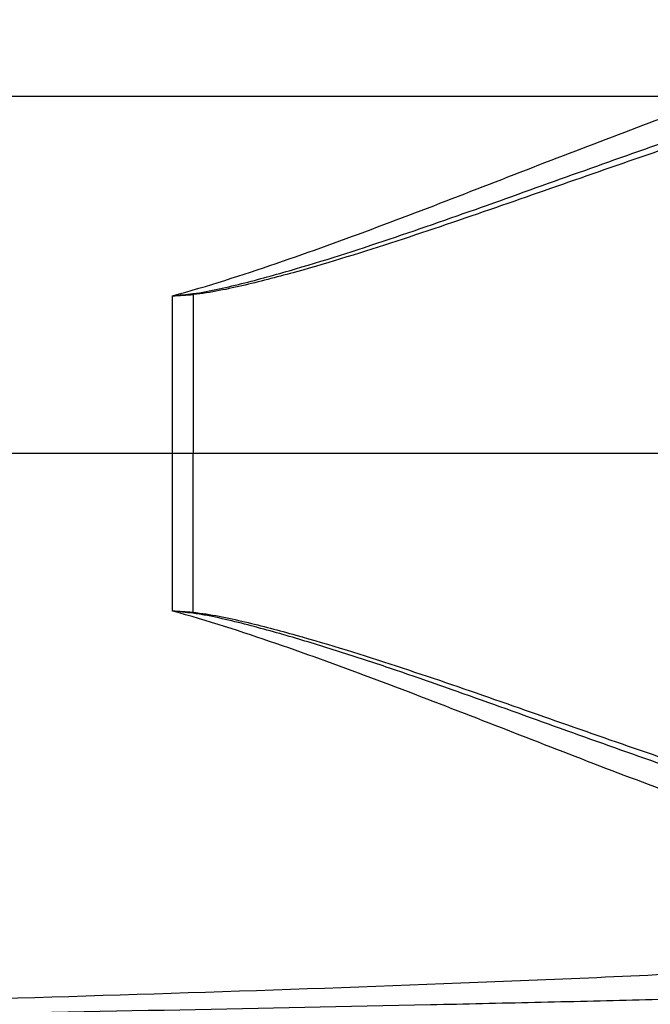
# Paper-space layout 'SHW' of a CAD drawing. Units: millimetres. Extents: x 0 to 210, y 0 to 297.
# Drawn here: x 76 to 85, y 237 to 251 of the extents above; entities that cross this region are included whole.
import ezdxf
from ezdxf.lldxf.tags import DXFTag

# ---------------------------------------------------------------- set-up
doc = ezdxf.new("R2010")
doc.units = ezdxf.units.MM
for name, color, linetype in [('Default', 7, 'Continuous'), ('DV16_TCE-4', 7, 'Continuous'), ('TCE-4', 7, 'Continuous')]:
    doc.layers.add(name, color=color, linetype=linetype)
tags = doc.linetypes.add('CENTER2', pattern=[28.575, 19.05, -3.175, 3.175, -3.175]).pattern_tags.tags
tags[10:11] = [DXFTag(74, 4), DXFTag(75, 0), DXFTag(340, '0'), DXFTag(46, 0.0), DXFTag(50, 0.0), DXFTag(44, 0.0), DXFTag(45, 0.0)]
tags[8:9] = [DXFTag(74, 4), DXFTag(75, 0), DXFTag(340, '0'), DXFTag(46, 0.0), DXFTag(50, 0.0), DXFTag(44, 0.0), DXFTag(45, 0.0)]
tags[6:7] = [DXFTag(74, 4), DXFTag(75, 0), DXFTag(340, '0'), DXFTag(46, 0.0), DXFTag(50, 0.0), DXFTag(44, 0.0), DXFTag(45, 0.0)]
tags[4:5] = [DXFTag(74, 4), DXFTag(75, 0), DXFTag(340, '0'), DXFTag(46, 0.0), DXFTag(50, 0.0), DXFTag(44, 0.0), DXFTag(45, 0.0)]

# ---------------------------------------------------------------- blocks, each defined once
blk = doc.blocks.new('SE18')
at = {"layer": 'DV16_TCE-4', "color": 7, "linetype": 'Continuous'}
for p, q in [((78.528, 242.882), (78.531, 247.305)), ((78.817, 247.323), (78.814, 242.864))]:
    blk.add_line(p, q, dxfattribs=at)
at = {"layer": 'DV16_TCE-4', "color": 7, "linetype": 'CENTER2'}
blk.add_line((93.442, 245.084), (24.14, 245.13), dxfattribs=at)
at = {"layer": 'DV16_TCE-4', "color": 7, "linetype": 'Continuous'}
for centre, radius, start, end in [((76.356, 268.982), 21.786, 275.7309, 276.4846), ((77.143, 271.45), 24.186, 273.2914, 273.9704), ((76.324, 221.208), 21.786, 83.4395, 84.1933), ((77.108, 218.738), 24.186, 85.9537, 86.6327)]:
    blk.add_arc(centre, radius, start, end, dxfattribs=at)
for centre, major_axis, start_param, end_param in [((78.822, 247.348), (0.0058, -0.0831), -1.428235, -1.275759), ((78.819, 242.839), (0.0059, 0.0831), 1.275759, 1.428235)]:
    blk.add_ellipse(centre, major_axis=major_axis, ratio=0.084768, start_param=start_param, end_param=end_param, dxfattribs=at)
for points, knots in [([(78.531, 247.305), (79.023, 247.438), (79.506, 247.596), (80.464, 247.922), (80.937, 248.094), (82.345, 248.62), (83.269, 248.986), (85.108, 249.692), (86.017, 250.032), (87.827, 250.652), (88.727, 250.933), (89.628, 251.177)], [0, 0, 0, 0, 0.125, 0.125, 0.25, 0.25, 0.5, 0.5, 0.75, 0.75, 1, 1, 1, 1]), ([(78.816, 247.335), (78.94, 247.349), (79.061, 247.374), (79.303, 247.427), (79.424, 247.456), (79.783, 247.547), (80.021, 247.613), (80.729, 247.821), (81.196, 247.972), (82.585, 248.441), (83.496, 248.773), (85.303, 249.415), (86.2, 249.727), (87.983, 250.296), (88.869, 250.555), (89.754, 250.779)], [0, 0, 0, 0, 0.03125, 0.03125, 0.0625, 0.0625, 0.125, 0.125, 0.25, 0.25, 0.5, 0.5, 0.75, 0.75, 1, 1, 1, 1]), ([(89.787, 250.667), (88.899, 250.447), (88.011, 250.193), (86.228, 249.635), (85.333, 249.33), (83.524, 248.701), (82.608, 248.376), (81.212, 247.919), (80.743, 247.773), (80.03, 247.575), (79.791, 247.512), (79.429, 247.427), (79.308, 247.4), (79.064, 247.354), (78.942, 247.332), (78.817, 247.323)], [0, 0, 0, 0, 0.25, 0.25, 0.5, 0.5, 0.75, 0.75, 0.875, 0.875, 0.9375, 0.9375, 0.96875, 0.96875, 1, 1, 1, 1]), ([(89.62, 238.995), (88.72, 239.24), (87.82, 239.523), (86.011, 240.146), (85.102, 240.486), (83.264, 241.195), (82.34, 241.562), (80.933, 242.09), (80.46, 242.263), (79.503, 242.59), (79.02, 242.749), (78.528, 242.882)], [0, 0, 0, 0, 0.25, 0.25, 0.5, 0.5, 0.75, 0.75, 0.875, 0.875, 1, 1, 1, 1]), ([(89.746, 239.393), (88.859, 239.619), (87.973, 239.879), (86.639, 240.307), (86.194, 240.456), (85.3, 240.764), (84.852, 240.922), (83.95, 241.244), (83.497, 241.407), (82.583, 241.733), (82.123, 241.896), (81.428, 242.132), (81.195, 242.209), (80.727, 242.359), (80.492, 242.432), (80.138, 242.536), (80.019, 242.57), (79.781, 242.636), (79.661, 242.668), (79.421, 242.73), (79.301, 242.759), (79.119, 242.799), (79.059, 242.811), (78.937, 242.834), (78.875, 242.844), (78.813, 242.851)], [0, 0, 0, 0, 0.25, 0.25, 0.375, 0.375, 0.5, 0.5, 0.625, 0.625, 0.75, 0.75, 0.8125, 0.8125, 0.875, 0.875, 0.90625, 0.90625, 0.9375, 0.9375, 0.96875, 0.96875, 0.984375, 0.984375, 1, 1, 1, 1]), ([(78.814, 242.864), (78.939, 242.855), (79.061, 242.833), (79.304, 242.786), (79.425, 242.759), (79.786, 242.674), (80.025, 242.611), (80.736, 242.412), (81.203, 242.266), (82.596, 241.809), (83.51, 241.482), (85.321, 240.85), (86.22, 240.543), (88.006, 239.981), (88.894, 239.725), (89.779, 239.505)], [0, 0, 0, 0, 0.03125, 0.03125, 0.0625, 0.0625, 0.125, 0.125, 0.25, 0.25, 0.5, 0.5, 0.75, 0.75, 1, 1, 1, 1]), ([(89.311, 237.921), (89.324, 237.951), (89.34, 237.987), (89.354, 238.048), (89.359, 238.07), (89.346, 238.103), (89.338, 238.115), (89.3, 238.128), (89.284, 238.131), (89.246, 238.134), (89.226, 238.135), (89.166, 238.134), (89.125, 238.131), (89.046, 238.125), (89.007, 238.121), (88.89, 238.109), (88.812, 238.1), (88.58, 238.072), (88.426, 238.052), (87.963, 237.993), (87.653, 237.954), (87.026, 237.889), (86.71, 237.862), (85.76, 237.795), (85.124, 237.768), (83.851, 237.712), (83.214, 237.686), (80.028, 237.562), (77.474, 237.483), (74.921, 237.409)], [0, 0, 0, 0, 0.03125, 0.03125, 0.046875, 0.046875, 0.054687, 0.054687, 0.058594, 0.058594, 0.0625, 0.0625, 0.070312, 0.070312, 0.078125, 0.078125, 0.09375, 0.09375, 0.125, 0.125, 0.1875, 0.1875, 0.25, 0.25, 0.375, 0.375, 0.5, 0.5, 1, 1, 1, 1]), ([(74.915, 237.221), (77.568, 237.27), (80.206, 237.319), (83.616, 237.395), (85.08, 237.429), (86.537, 237.466), (87.963, 237.597), (88.801, 237.729), (89.263, 237.804)], [0, 0, 0, 0, 0.503587, 0.605505, 0.707417, 0.809316, 0.91136, 1, 1, 1, 1])]:
    blk.add_open_spline(points, degree=3, knots=knots, dxfattribs=at)
blk = doc.blocks.new('GDimGGroup39')
at = {"layer": 'Default', "color": 7, "linetype": 'Continuous'}
for p, q in [((56.019, 250.106), (122.6, 250.106)), ((75.341, 245.096), (122.6, 245.096))]:
    blk.add_line(p, q, dxfattribs=at)
blk = doc.blocks.new('GDimGGroup40')
at = {"layer": 'Default', "color": 7, "linetype": 'Continuous'}
blk.add_line((56.019, 250.106), (122.6, 250.106), dxfattribs=at)

psp = doc.layouts.new('SHW')

# ---------------------------------------------------------------- block references
at = {"layer": 'Default'}
for name in ['GDimGGroup40', 'GDimGGroup39']:
    psp.add_blockref(name, (0, 0), dxfattribs=at)
at = {"layer": 'TCE-4'}
psp.add_blockref('SE18', (0, 0), dxfattribs=at)

doc.saveas('drawing.dxf')
